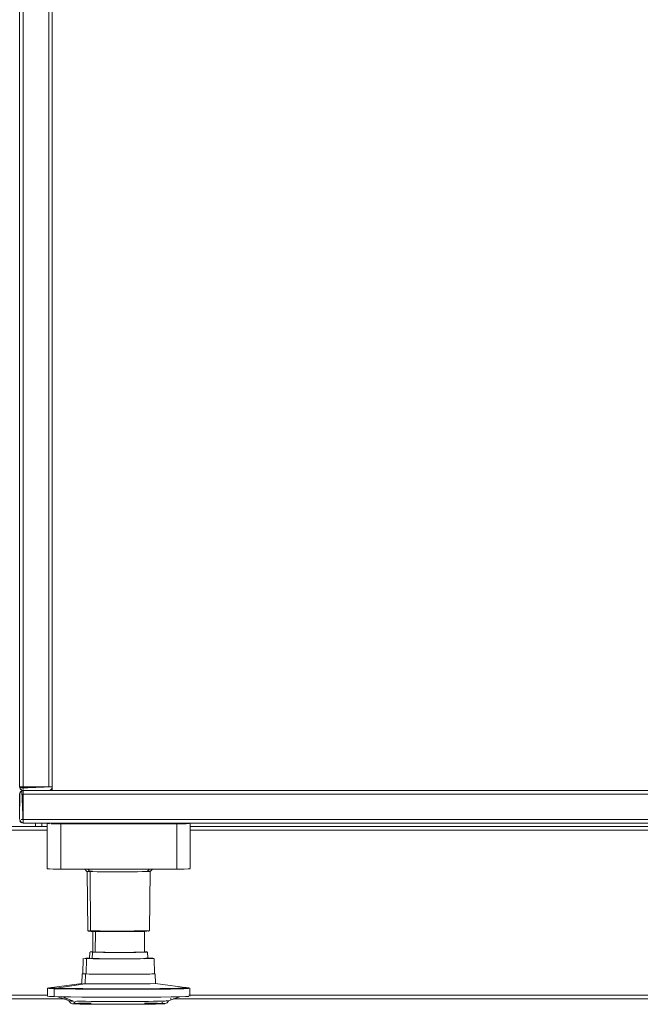
# Model space of a CAD drawing. Units: metres. Extents: x 9.5 to 25.2, y -13.8 to -3.1.
# Drawn here: x 24.5 to 24.8, y -9.4 to -8.9 of the extents above; entities that cross this region are included whole.
import ezdxf

# ---------------------------------------------------------------- set-up
doc = ezdxf.new("R2010")
doc.units = ezdxf.units.M
doc.header["$MEASUREMENT"] = 0

# ---------------------------------------------------------------- blocks, each defined once
blk = doc.blocks.new('fcb875a9-a219-400f-9743-5da9070c26af')
at = {"color": 71, "lineweight": 9, "true_color": 0xbce195}
blk.add_line((24.51342, -9.31236), (24.51342, -9.31436), dxfattribs=at)
at = {"color": 18, "lineweight": 9, "true_color": 0x000000}
blk.add_line((24.5168, -9.31236), (24.5168, -9.31436), dxfattribs=at)
blk = doc.blocks.new('c157de41-e9ab-420e-9202-e84133f24f53')
at = {"color": 18, "lineweight": 9, "true_color": 0x000000}
for p, q in [((24.5206, -9.29236), (24.5206, -8.55436)), ((24.5226, -9.29236), (24.5226, -8.55436)), ((24.5226, -9.29236), (24.5226, -8.55436)), ((24.50475, -9.29313), (24.50464, -9.29275)), ((24.50549, -9.29403), (24.50519, -9.29378)), ((24.52099, -9.29236), (24.52137, -9.29236)), ((25.1026, -9.29436), (24.5066, -9.29436)), ((24.5066, -9.31236), (24.5066, -9.29436)), ((25.1026, -9.29636), (24.5066, -9.29636)), ((24.5206, -9.29436), (24.52099, -9.29433)), ((24.49072, -9.31436), (24.51972, -9.31436)), ((24.50621, -9.31233), (24.5066, -9.31236)), ((24.52032, -9.31236), (24.52032, -9.31269)), ((24.52472, -9.31275), (24.52472, -9.31236)), ((24.53138, -9.31236), (24.54092, -9.31236)), ((24.54092, -9.31236), (24.53138, -9.31236)), ((24.57751, -9.31236), (24.5878, -9.31236)), ((24.5878, -9.31236), (24.57751, -9.31236)), ((24.59372, -9.31236), (24.59372, -9.31275)), ((24.59811, -9.31242), (24.59845, -9.31242)), ((24.59812, -9.31236), (25.01232, -9.31236)), ((25.01232, -9.31236), (24.59812, -9.31236)), ((24.59872, -9.31436), (25.01172, -9.31436)), ((24.51972, -9.31636), (24.49072, -9.31636)), ((24.51972, -9.31636), (24.49072, -9.31636)), ((25.01172, -9.31636), (24.59872, -9.31636)), ((25.01172, -9.31636), (24.59872, -9.31636)), ((24.54057, -9.33775), (24.54163, -9.33902)), ((24.54057, -9.33775), (24.54163, -9.33902)), ((24.54326, -9.33911), (24.54222, -9.33775)), ((24.54372, -9.37181), (24.54343, -9.33911)), ((24.54483, -9.33887), (24.54433, -9.33888)), ((24.54483, -9.33887), (24.54433, -9.33888)), ((24.59122, -9.33775), (24.57526, -9.33775)), ((24.57784, -9.33775), (24.5768, -9.339)), ((24.57784, -9.33775), (24.5768, -9.339)), ((24.54243, -9.37202), (24.54295, -9.37206)), ((24.54243, -9.37202), (24.54295, -9.37206)), ((24.54503, -9.38351), (24.54503, -9.37201)), ((24.54503, -9.38351), (24.54503, -9.37201)), ((24.57183, -9.37216), (24.56983, -9.37219)), ((24.57301, -9.37196), (24.5734, -9.372)), ((24.57301, -9.37196), (24.5734, -9.372)), ((24.5734, -9.3835), (24.5734, -9.372)), ((24.5734, -9.3835), (24.5734, -9.372)), ((24.57599, -9.37202), (24.57559, -9.37206)), ((24.57599, -9.37202), (24.57559, -9.37206)), ((24.57567, -9.37205), (24.57607, -9.37201)), ((24.57567, -9.37205), (24.57607, -9.37201)), ((24.54326, -9.38351), (24.5432, -9.38701)), ((24.54326, -9.38351), (24.5432, -9.38701)), ((24.57524, -9.38699), (24.57518, -9.3835)), ((24.57524, -9.38699), (24.57518, -9.3835)), ((24.53947, -9.3955), (24.53959, -9.387)), ((24.53947, -9.3955), (24.53959, -9.387)), ((24.5403, -9.38708), (24.54142, -9.38712)), ((24.5403, -9.38708), (24.54142, -9.38712)), ((24.57701, -9.38689), (24.57702, -9.38712)), ((24.57701, -9.38689), (24.57702, -9.38712)), ((24.57884, -9.38701), (24.57897, -9.39551)), ((24.57884, -9.38701), (24.57897, -9.39551)), ((24.57872, -9.39555), (24.57897, -9.39551)), ((24.57872, -9.39555), (24.57897, -9.39551)), ((24.48997, -9.40736), (24.52007, -9.40736)), ((24.52007, -9.40736), (24.48997, -9.40736)), ((24.53209, -9.41049), (24.52562, -9.40818)), ((24.53209, -9.41049), (24.52562, -9.40818)), ((24.59303, -9.40818), (24.58654, -9.41047)), ((24.59303, -9.40818), (24.58654, -9.41047)), ((24.59478, -9.40377), (24.59478, -9.40346)), ((24.59478, -9.40377), (24.59478, -9.40346)), ((24.59797, -9.40736), (25.01207, -9.40736)), ((25.01207, -9.40736), (24.59797, -9.40736)), ((24.52973, -9.40936), (24.48123, -9.40936)), ((24.53112, -9.40936), (24.5305, -9.40936)), ((24.5839, -9.41089), (24.58404, -9.41059)), ((24.5839, -9.41089), (24.58404, -9.41059)), ((24.58824, -9.40936), (24.5877, -9.40936)), ((25.02173, -9.40936), (24.58923, -9.40936))]:
    blk.add_line(p, q, dxfattribs=at)
for points in [[(24.5046, -9.29236), (24.5226, -9.29236), (24.5046, -9.29236), (24.5046, -8.55436)], [(24.5226, -8.57036), (24.5246, -8.57036), (24.5226, -8.57036), (24.5226, -9.29436)], [(24.50475, -9.29313), (24.5226, -9.29236), (24.5046, -9.29236)], [(24.5226, -9.29436), (25.0866, -9.29436), (25.0866, -9.29236), (25.0866, -9.29436)], [(24.5066, -9.29436), (24.5206, -9.29436)], [(24.5066, -9.31236), (24.5066, -9.29436), (24.5066, -9.31236)], [(24.5066, -9.31236), (25.1026, -9.31236), (25.1026, -9.29436), (24.5066, -9.29436)], [(24.50475, -9.31113)], [(24.51972, -9.33667), (24.51972, -9.31236), (24.51972, -9.33696)], [(24.51972, -9.33667), (24.51972, -9.31236), (24.51972, -9.33696)], [(24.51972, -9.33765), (24.51972, -9.31265), (24.51972, -9.33743)], [(24.51972, -9.33765), (24.51972, -9.31265), (24.51972, -9.33743)], [(24.52472, -9.31275)], [(24.52722, -9.33746), (24.52722, -9.31246), (24.52722, -9.33693)], [(24.52722, -9.33746), (24.52722, -9.31246), (24.52722, -9.33693)], [(24.59122, -9.33693), (24.59122, -9.31236), (24.59122, -9.33746)], [(24.59372, -9.31275)], [(24.59872, -9.33696), (24.59872, -9.31236)], [(24.59872, -9.33696), (24.59872, -9.31236)], [(24.54163, -9.33902), (24.54343, -9.33911), (24.5423, -9.33907)]]:
    blk.add_lwpolyline(points, close=True, dxfattribs=at)
for points in [[(24.5046, -8.55436), (24.5046, -9.29236), (24.5226, -9.29236), (24.5226, -8.55436), (24.5046, -8.55436)], [(24.52099, -9.29236), (24.5066, -9.29236), (24.5066, -8.55436), (24.50549, -8.55436)], [(24.50464, -9.29275), (24.5226, -9.29236)], [(24.50464, -9.29275), (24.5226, -9.29236)], [(24.50475, -9.29236), (24.50584, -9.29236)], [(24.50584, -9.29421), (24.50494, -9.29347)], [(24.50519, -9.29236), (24.5226, -9.29236)], [(24.50519, -9.29378)], [(24.50519, -9.29378)], [(24.5206, -9.29236), (24.5066, -9.29236), (24.50549, -9.29236)], [(24.5066, -9.29236), (24.50549, -9.29236)], [(24.5066, -9.29275), (24.50549, -9.29236)], [(24.50549, -9.29403)], [(24.5206, -9.29236), (24.5066, -9.29236)], [(24.52099, -9.29236), (24.5066, -9.29236)], [(24.5066, -9.29275), (24.5066, -9.29378)], [(24.5066, -9.29378)], [(24.5206, -9.29236), (24.52171, -9.29236)], [(24.5206, -9.29236), (24.52171, -9.29236)], [(24.5206, -9.29313)], [(24.5206, -9.29313)], [(24.52202, -9.29236), (24.52099, -9.29236)], [(24.52099, -9.29433), (24.52202, -9.29378)], [(24.52099, -9.29433), (24.52202, -9.29378)], [(24.52226, -9.29347), (24.5226, -9.29236), (24.52226, -9.29347), (24.52137, -9.29421)], [(24.52137, -9.29236), (24.52245, -9.29236)], [(24.52226, -9.29347), (24.52137, -9.29421)], [(24.52171, -9.29236)], [(24.52202, -9.29236)], [(24.5226, -9.29236), (24.52226, -9.29347)], [(24.52245, -9.29236)], [(24.52245, -9.29313)], [(24.5046, -9.29636), (24.50494, -9.29525), (24.50584, -9.29452)], [(24.50464, -9.29597), (24.5046, -9.31036), (24.5046, -9.29636), (24.50494, -9.29525)], [(24.5046, -9.29636), (24.50494, -9.29525)], [(24.50464, -9.29597), (24.50519, -9.29495)], [(24.50475, -9.29636)], [(24.50621, -9.2944), (24.50519, -9.29495)], [(24.50621, -9.2944), (24.50519, -9.29495)], [(24.50621, -9.29636), (24.5066, -9.31036), (24.50549, -9.31036)], [(24.50549, -9.29636)], [(24.50584, -9.29421), (24.5206, -9.29436)], [(24.50584, -9.29421), (24.5206, -9.29436)], [(24.50584, -9.29452), (24.5066, -9.31236)], [(24.50621, -9.2944)], [(24.50621, -9.2944)], [(24.5066, -9.29436), (24.5066, -9.31233)], [(24.5066, -9.29436), (24.5066, -9.31236), (24.52032, -9.31236)], [(25.09012, -9.31236), (25.1026, -9.31236), (25.1026, -9.29436), (25.1026, -9.31236), (24.5066, -9.31236), (24.52032, -9.31236)], [(25.09012, -9.31236), (25.1026, -9.31236), (25.1026, -9.29436), (24.5066, -9.29436)], [(24.5066, -9.2944)], [(24.5066, -9.2944), (24.5066, -9.2956)], [(24.5066, -9.29452), (24.5066, -9.2956)], [(24.5066, -9.29495), (24.5066, -9.29597)], [(24.5066, -9.29636), (24.5066, -9.29525)], [(24.5066, -9.2956)], [(24.5066, -9.2956), (24.5066, -9.31036)], [(25.1026, -9.29597), (25.1026, -9.31036), (24.5066, -9.31036), (24.5066, -9.31147)], [(24.5066, -9.31203), (24.5066, -9.31075), (24.5066, -9.29636)], [(24.5066, -9.31113), (24.5066, -9.29636)], [(24.5206, -9.29433)], [(24.5066, -9.31036)], [(24.50519, -9.31178), (24.50464, -9.31075)], [(24.50475, -9.31113), (24.50549, -9.31203)], [(24.50584, -9.31221), (24.50494, -9.31147)], [(24.50621, -9.31233), (24.50519, -9.31178)], [(24.50584, -9.31221)], [(24.5066, -9.31221), (24.5066, -9.31113)], [(24.5066, -9.31113)], [(24.5066, -9.31203)], [(24.5066, -9.31233)], [(24.5066, -9.31233)], [(24.52098, -9.31271), (24.51972, -9.31265), (24.52472, -9.31242), (24.52722, -9.31246)], [(24.51972, -9.31265)], [(24.52032, -9.31236)], [(24.52305, -9.31274), (24.52191, -9.31273)], [(24.52305, -9.31274), (24.52435, -9.31275), (24.52575, -9.31275), (24.52722, -9.31276)], [(24.52722, -9.33775), (24.52722, -9.31276), (24.54092, -9.31276)], [(24.52722, -9.33775), (24.52722, -9.31276), (24.59122, -9.31276), (24.59122, -9.33775), (24.59268, -9.33775)], [(24.57751, -9.31276), (24.59122, -9.31276), (24.59122, -9.33775), (24.59268, -9.33775)], [(24.59122, -9.33693), (24.59122, -9.31236), (24.59372, -9.31246)], [(24.59122, -9.33693), (24.59122, -9.31246)], [(24.59538, -9.31274), (24.59122, -9.31276), (24.59268, -9.31275), (24.59409, -9.31275), (24.59538, -9.31274), (24.59652, -9.31273)], [(24.59872, -9.33743), (24.59857, -9.31267), (24.59372, -9.31242)], [(24.59815, -9.31269), (24.59652, -9.31273)], [(24.59872, -9.33743), (24.59857, -9.31267)], [(24.59872, -9.33743), (24.59872, -9.31243)], [(24.59872, -9.33743), (24.59872, -9.31243)], [(24.51986, -9.33767), (24.52098, -9.33771), (24.52305, -9.33774), (24.52435, -9.33775), (24.52575, -9.33775), (24.52722, -9.33775), (24.54406, -9.33775)], [(24.51986, -9.33767), (24.52098, -9.33771), (24.52305, -9.33774), (24.52435, -9.33775), (24.52575, -9.33775), (24.52722, -9.33775), (24.59122, -9.33775)], [(24.54182, -9.33902), (24.54285, -9.33892), (24.54433, -9.33888)], [(24.54226, -9.37189), (24.54182, -9.33902)], [(24.54226, -9.37189), (24.54182, -9.33902)], [(24.54372, -9.37181), (24.54343, -9.33911), (24.54502, -9.33916), (24.54326, -9.33911), (24.54222, -9.33775)], [(24.54502, -9.33915), (24.54343, -9.33911), (24.5423, -9.33907), (24.54417, -9.33888)], [(24.54417, -9.33888), (24.54268, -9.33892), (24.54433, -9.33888)], [(24.54502, -9.33916), (24.54732, -9.33919), (24.55008, -9.33922)], [(24.55008, -9.33922), (24.55319, -9.33924), (24.55654, -9.33926), (24.55998, -9.33926)], [(24.57426, -9.33914), (24.57219, -9.33918), (24.56962, -9.33921), (24.56665, -9.33924), (24.5634, -9.33925), (24.55998, -9.33926)], [(24.57575, -9.33909), (24.57426, -9.33914), (24.57558, -9.33909)], [(24.57643, -9.33905), (24.57427, -9.33913)], [(24.57444, -9.33889)], [(24.57444, -9.33889)], [(24.575, -9.33911), (24.57614, -9.33895)], [(24.575, -9.33911), (24.57614, -9.33895)], [(24.57662, -9.33905), (24.57517, -9.3389), (24.57604, -9.33775)], [(24.57575, -9.33909), (24.5768, -9.339), (24.57517, -9.3389), (24.57604, -9.33775)], [(24.57614, -9.33895)], [(24.57614, -9.33895)], [(24.57662, -9.339), (24.57629, -9.37173)], [(24.57662, -9.339), (24.57629, -9.37173)], [(24.59745, -9.33771), (24.59538, -9.33774), (24.59409, -9.33775), (24.59268, -9.33775)], [(24.59745, -9.33771), (24.59538, -9.33774), (24.59409, -9.33775), (24.59268, -9.33775)], [(24.59745, -9.33771), (24.59857, -9.33767)], [(24.59745, -9.33771), (24.59857, -9.33767)], [(24.54512, -9.37185), (24.54372, -9.37181), (24.54221, -9.37174)], [(24.54512, -9.37185), (24.54372, -9.37181), (24.54221, -9.37174)], [(24.54503, -9.37213), (24.54399, -9.37211), (24.54251, -9.37203), (24.54368, -9.37192)], [(24.55156, -9.37222), (24.5492, -9.3722), (24.54712, -9.37217), (24.54536, -9.37214), (24.54399, -9.37211), (24.54251, -9.37203), (24.54368, -9.37192)], [(24.54343, -9.38347), (24.54474, -9.3836), (24.54633, -9.38364), (24.54635, -9.37209)], [(24.54343, -9.38347), (24.54474, -9.3836), (24.54633, -9.38364), (24.54635, -9.37209)], [(24.54368, -9.37192), (24.54495, -9.37188), (24.5466, -9.37185)], [(24.54368, -9.37192), (24.54495, -9.37188), (24.5466, -9.37185)], [(24.54503, -9.37201), (24.54635, -9.37209)], [(24.54503, -9.37201), (24.54635, -9.37209)], [(24.54512, -9.37185), (24.5469, -9.37188), (24.54902, -9.37191), (24.55142, -9.37193)], [(24.54512, -9.37185), (24.5469, -9.37188), (24.54902, -9.37191), (24.55142, -9.37193)], [(24.54708, -9.3719), (24.54587, -9.37194)], [(24.54708, -9.3719), (24.54587, -9.37194)], [(24.54635, -9.37209), (24.54776, -9.37212), (24.54962, -9.37215), (24.55185, -9.37218), (24.55436, -9.3722), (24.55705, -9.3722), (24.55983, -9.37221)], [(24.54635, -9.37209), (24.54776, -9.37212), (24.54962, -9.37215), (24.55185, -9.37218), (24.55436, -9.3722), (24.55705, -9.3722), (24.55983, -9.37221)], [(24.55142, -9.37193), (24.55403, -9.37194), (24.55679, -9.37195), (24.55961, -9.37195)], [(24.55142, -9.37193), (24.55403, -9.37194), (24.55679, -9.37195), (24.55961, -9.37195)], [(24.55156, -9.37222), (24.55412, -9.37223), (24.55683, -9.37224)], [(24.55683, -9.37224), (24.5596, -9.37224), (24.56236, -9.37224), (24.56503, -9.37223), (24.56755, -9.37221)], [(24.57002, -9.3719), (24.5677, -9.37192), (24.56514, -9.37194), (24.56241, -9.37195), (24.55961, -9.37195)], [(24.57002, -9.3719), (24.5677, -9.37192), (24.56514, -9.37194), (24.56241, -9.37195), (24.55961, -9.37195)], [(24.55983, -9.37221), (24.56259, -9.3722), (24.56522, -9.37219), (24.56761, -9.37217)], [(24.55983, -9.37221), (24.56259, -9.3722), (24.56522, -9.37219), (24.56761, -9.37217)], [(24.56761, -9.37217), (24.56968, -9.37214), (24.57136, -9.37211), (24.57256, -9.37207)], [(24.56983, -9.37219), (24.56761, -9.37217), (24.56968, -9.37214), (24.57136, -9.37211), (24.57256, -9.37207)], [(24.57374, -9.37184), (24.57206, -9.37187), (24.57002, -9.3719)], [(24.57374, -9.37184), (24.57206, -9.37187), (24.57002, -9.3719)], [(24.57209, -9.37209), (24.57307, -9.37187), (24.57067, -9.37189)], [(24.57209, -9.37209), (24.57307, -9.37187), (24.57067, -9.37189)], [(24.57183, -9.37216), (24.57349, -9.37213), (24.57475, -9.3721)], [(24.57307, -9.37187), (24.57445, -9.37191), (24.57592, -9.37198)], [(24.57307, -9.37187), (24.57445, -9.37191), (24.57592, -9.37198)], [(24.57325, -9.37214), (24.57475, -9.3721)], [(24.57629, -9.37173), (24.57503, -9.3718), (24.57374, -9.37184)], [(24.57629, -9.37173), (24.57503, -9.3718), (24.57374, -9.37184)], [(24.54503, -9.3834), (24.54343, -9.38347)], [(24.54503, -9.3834), (24.54343, -9.38347)], [(24.54474, -9.3836), (24.54468, -9.3871), (24.54628, -9.38714), (24.54838, -9.38717), (24.5509, -9.3872), (24.55373, -9.38722), (24.55677, -9.38723), (24.55991, -9.38723)], [(24.54474, -9.3836), (24.54468, -9.3871), (24.54628, -9.38714), (24.54838, -9.38717), (24.5509, -9.3872), (24.55373, -9.38722), (24.55677, -9.38723), (24.55991, -9.38723)], [(24.54635, -9.38359), (24.54503, -9.38351)], [(24.54635, -9.38359), (24.54503, -9.38351)], [(24.54633, -9.38364), (24.54842, -9.38367), (24.55093, -9.3837), (24.55375, -9.38372), (24.55678, -9.38373), (24.55991, -9.38373), (24.56301, -9.38372)], [(24.54633, -9.38364), (24.54842, -9.38367), (24.55093, -9.3837), (24.55375, -9.38372), (24.55678, -9.38373), (24.55991, -9.38373), (24.56301, -9.38372)], [(24.54962, -9.38365), (24.54776, -9.38362), (24.54635, -9.38359)], [(24.54962, -9.38365), (24.54776, -9.38362), (24.54635, -9.38359)], [(24.55983, -9.38371), (24.55705, -9.3837), (24.55436, -9.38369), (24.55185, -9.38368), (24.54962, -9.38365)], [(24.55983, -9.38371), (24.55705, -9.3837), (24.55436, -9.38369), (24.55185, -9.38368), (24.54962, -9.38365)], [(24.57325, -9.38354), (24.57136, -9.38361), (24.56968, -9.38364), (24.56761, -9.38367), (24.56522, -9.38369), (24.56259, -9.3837), (24.55983, -9.38371)], [(24.57325, -9.38354), (24.57136, -9.38361), (24.56968, -9.38364), (24.56761, -9.38367), (24.56522, -9.38369), (24.56259, -9.3837), (24.55983, -9.38371)], [(24.56301, -9.38372), (24.56596, -9.38371), (24.56866, -9.38369), (24.57099, -9.38366), (24.57287, -9.38362)], [(24.56301, -9.38372), (24.56596, -9.38371), (24.56866, -9.38369), (24.57099, -9.38366), (24.57287, -9.38362)], [(24.575, -9.38354), (24.57287, -9.38362)], [(24.575, -9.38354), (24.57287, -9.38362)], [(24.5737, -9.38341), (24.57473, -9.38345)], [(24.5737, -9.38341), (24.57473, -9.38345)], [(24.5737, -9.3836)], [(24.5737, -9.3836)], [(24.5403, -9.38708)], [(24.5403, -9.38708)], [(24.5411, -9.3869), (24.54335, -9.38684)], [(24.5411, -9.3869), (24.54335, -9.38684)], [(24.54556, -9.39571), (24.54293, -9.39566), (24.54131, -9.39562), (24.54142, -9.38712), (24.54303, -9.38716), (24.54508, -9.3872), (24.54702, -9.38722), (24.54919, -9.38724), (24.55337, -9.38727)], [(24.54556, -9.39571), (24.54293, -9.39566), (24.54131, -9.39562), (24.54142, -9.38712), (24.54303, -9.38716), (24.54508, -9.3872), (24.54702, -9.38722), (24.54919, -9.38724), (24.55337, -9.38727)], [(24.5432, -9.38701)], [(24.5432, -9.38701)], [(24.54468, -9.3871), (24.54364, -9.38706)], [(24.54468, -9.3871), (24.54364, -9.38706)], [(24.56073, -9.38728), (24.55787, -9.38728), (24.55337, -9.38727)], [(24.56073, -9.38728), (24.55787, -9.38728), (24.55337, -9.38727)], [(24.57323, -9.3872), (24.57104, -9.38716), (24.56869, -9.38719), (24.56599, -9.38721), (24.56302, -9.38723), (24.55991, -9.38723)], [(24.57323, -9.3872), (24.57104, -9.38716), (24.56869, -9.38719), (24.56599, -9.38721), (24.56302, -9.38723), (24.55991, -9.38723)], [(24.56073, -9.38728), (24.56357, -9.38728), (24.56751, -9.38726), (24.57108, -9.38723), (24.57292, -9.38712), (24.57428, -9.38708)], [(24.56073, -9.38728), (24.56357, -9.38728), (24.56751, -9.38726), (24.57108, -9.38723), (24.57292, -9.38712), (24.57428, -9.38708)], [(24.57323, -9.3872), (24.57508, -9.38717), (24.57733, -9.38711), (24.57859, -9.38705)], [(24.57323, -9.3872), (24.57508, -9.38717), (24.57733, -9.38711), (24.57859, -9.38705)], [(24.57428, -9.38683), (24.57541, -9.38685), (24.57701, -9.38689), (24.57814, -9.38693)], [(24.57428, -9.38683), (24.57541, -9.38685), (24.57701, -9.38689), (24.57814, -9.38693)], [(24.57428, -9.38693)], [(24.57428, -9.38693)], [(24.57814, -9.38693)], [(24.57814, -9.38693)], [(24.52002, -9.40793), (24.52002, -9.40351), (24.521, -9.40328), (24.53893, -9.40088), (24.53903, -9.39552)], [(24.52002, -9.40793), (24.52002, -9.40351), (24.521, -9.40328), (24.53893, -9.40088), (24.53903, -9.39552)], [(24.54131, -9.39562), (24.54018, -9.39558), (24.53903, -9.39552)], [(24.54131, -9.39562), (24.54018, -9.39558), (24.53903, -9.39552)], [(24.54868, -9.40111), (24.5455, -9.40108), (24.54284, -9.40104), (24.54081, -9.40099), (24.5409, -9.39562), (24.53959, -9.39557)], [(24.54868, -9.40111), (24.5455, -9.40108), (24.54284, -9.40104), (24.54081, -9.40099), (24.5409, -9.39562), (24.53959, -9.39557)], [(24.5409, -9.39562), (24.54293, -9.39566), (24.54499, -9.3957), (24.54695, -9.39572)], [(24.5409, -9.39562), (24.54293, -9.39566), (24.54499, -9.3957), (24.54695, -9.39572)], [(24.56775, -9.39576), (24.56402, -9.39578), (24.56009, -9.39579), (24.55614, -9.39579), (24.5523, -9.39577), (24.54873, -9.39575), (24.54556, -9.39571)], [(24.56775, -9.39576), (24.56402, -9.39578), (24.56009, -9.39579), (24.55614, -9.39579), (24.5523, -9.39577), (24.54873, -9.39575), (24.54556, -9.39571)], [(24.54695, -9.39572), (24.54913, -9.39574), (24.55333, -9.39577)], [(24.54695, -9.39572), (24.54913, -9.39574), (24.55333, -9.39577)], [(24.56756, -9.39576), (24.5636, -9.39578), (24.56075, -9.39578), (24.55786, -9.39578), (24.55333, -9.39577)], [(24.56756, -9.39576), (24.5636, -9.39578), (24.56075, -9.39578), (24.55786, -9.39578), (24.55333, -9.39577)], [(24.56756, -9.39576), (24.57116, -9.39573), (24.57411, -9.3957), (24.57649, -9.39565), (24.57821, -9.3956)], [(24.56756, -9.39576), (24.57116, -9.39573), (24.57411, -9.3957), (24.57649, -9.39565), (24.57821, -9.3956)], [(24.56775, -9.39576), (24.57116, -9.39573), (24.57332, -9.3957)], [(24.56775, -9.39576), (24.57116, -9.39573), (24.57332, -9.3957)], [(24.57332, -9.3957), (24.57518, -9.39567), (24.57745, -9.39561), (24.57872, -9.39555)], [(24.57332, -9.3957), (24.57518, -9.39567), (24.57745, -9.39561), (24.57872, -9.39555)], [(24.57885, -9.39544)], [(24.57885, -9.39544)], [(24.5984, -9.40345), (24.5795, -9.40085), (24.57941, -9.39549)], [(24.5984, -9.40345), (24.5795, -9.40085), (24.57941, -9.39549)], [(24.52637, -9.40373), (24.52367, -9.40366), (24.54081, -9.40099), (24.53949, -9.40093)], [(24.52637, -9.40373), (24.52367, -9.40366), (24.54081, -9.40099), (24.53949, -9.40093)], [(24.53893, -9.40088)], [(24.53893, -9.40088)], [(24.54868, -9.40111), (24.55227, -9.40114), (24.55612, -9.40115), (24.5601, -9.40115)], [(24.54868, -9.40111), (24.55227, -9.40114), (24.55612, -9.40115), (24.5601, -9.40115)], [(24.56779, -9.40113), (24.56404, -9.40114), (24.5601, -9.40115)], [(24.56779, -9.40113), (24.56404, -9.40114), (24.5601, -9.40115)], [(24.57418, -9.40106), (24.57122, -9.4011), (24.56779, -9.40113)], [(24.57418, -9.40106), (24.57122, -9.4011), (24.56779, -9.40113)], [(24.57928, -9.40091), (24.57657, -9.40101), (24.57418, -9.40106)], [(24.57928, -9.40091), (24.57657, -9.40101), (24.57418, -9.40106)], [(24.57928, -9.40083)], [(24.57928, -9.40083)], [(24.52002, -9.40793), (24.5211, -9.40803), (24.52365, -9.40814), (24.52656, -9.40821)], [(24.52002, -9.40793), (24.5211, -9.40803), (24.52365, -9.40814), (24.52757, -9.40823), (24.5327, -9.40831)], [(24.52043, -9.40362), (24.52174, -9.40338)], [(24.52043, -9.40362), (24.52174, -9.40338)], [(24.52043, -9.40362), (24.52167, -9.4037), (24.52365, -9.40377), (24.52365, -9.40814)], [(24.52043, -9.40362), (24.52167, -9.4037), (24.52365, -9.40377), (24.52365, -9.40814)], [(24.52065, -9.40332), (24.52168, -9.40358)], [(24.52065, -9.40332), (24.52168, -9.40358)], [(24.52455, -9.40349), (24.52206, -9.40339), (24.521, -9.40328), (24.52206, -9.40314)], [(24.52455, -9.40349), (24.52206, -9.40339), (24.521, -9.40328), (24.52206, -9.40314)], [(24.52635, -9.40384), (24.52365, -9.40377), (24.52168, -9.40358)], [(24.52635, -9.40384), (24.52365, -9.40377), (24.52168, -9.40358)], [(24.53937, -9.40372), (24.53337, -9.40366), (24.52836, -9.40358), (24.52455, -9.40349)], [(24.53937, -9.40372), (24.53337, -9.40366), (24.52836, -9.40358), (24.52455, -9.40349)], [(24.52635, -9.40384), (24.52972, -9.40391), (24.53538, -9.40398)], [(24.52635, -9.40384), (24.52972, -9.40391), (24.53538, -9.40398)], [(24.54832, -9.40396), (24.544, -9.40394), (24.53989, -9.40391), (24.53539, -9.40387), (24.52973, -9.40379), (24.52637, -9.40373)], [(24.54832, -9.40396), (24.544, -9.40394), (24.53989, -9.40391), (24.53539, -9.40387), (24.52973, -9.40379), (24.52637, -9.40373)], [(24.53538, -9.40398), (24.53988, -9.40402), (24.54399, -9.40405), (24.54832, -9.40407), (24.55652, -9.40409), (24.56154, -9.4041), (24.56653, -9.40409)], [(24.53538, -9.40398), (24.53988, -9.40402), (24.54399, -9.40405), (24.54832, -9.40407), (24.55652, -9.40409), (24.56154, -9.4041), (24.56653, -9.40409)], [(24.53937, -9.40372), (24.54613, -9.40377), (24.55339, -9.4038)], [(24.53937, -9.40372), (24.54613, -9.40377), (24.55339, -9.4038)], [(24.54832, -9.40396), (24.55652, -9.40398), (24.56154, -9.40398), (24.56652, -9.40397), (24.57125, -9.40395)], [(24.54832, -9.40396), (24.55652, -9.40398), (24.56154, -9.40398), (24.56652, -9.40397), (24.57125, -9.40395)], [(24.59191, -9.40354), (24.58741, -9.40363), (24.58183, -9.4037), (24.57537, -9.40375), (24.5683, -9.40379), (24.56088, -9.4038), (24.55339, -9.4038)], [(24.59191, -9.40354), (24.58741, -9.40363), (24.58183, -9.4037), (24.57537, -9.40375), (24.5683, -9.40379), (24.56088, -9.4038), (24.55339, -9.4038)], [(24.58771, -9.40392), (24.58403, -9.40397), (24.58007, -9.40401), (24.57579, -9.40404), (24.57125, -9.40407), (24.56653, -9.40409)], [(24.58771, -9.40392), (24.58403, -9.40397), (24.58007, -9.40401), (24.57579, -9.40404), (24.57125, -9.40407), (24.56653, -9.40409)], [(24.56853, -9.40844), (24.57579, -9.40841), (24.58241, -9.40835), (24.58814, -9.40828), (24.59276, -9.40819), (24.59608, -9.40809), (24.598, -9.40799)], [(24.59507, -9.40365), (24.59091, -9.40375), (24.5877, -9.40381), (24.58402, -9.40385), (24.58006, -9.40389), (24.57578, -9.40393), (24.57125, -9.40395)], [(24.59507, -9.40365), (24.59091, -9.40375), (24.5877, -9.40381), (24.58402, -9.40385), (24.58006, -9.40389), (24.57578, -9.40393), (24.57125, -9.40395)], [(24.59509, -9.40377), (24.59092, -9.40387), (24.58771, -9.40392)], [(24.59509, -9.40377), (24.59092, -9.40387), (24.58771, -9.40392)], [(24.59191, -9.40354), (24.59516, -9.40345), (24.59702, -9.40334)], [(24.59191, -9.40354), (24.59516, -9.40345), (24.59702, -9.40334)], [(24.59276, -9.40819), (24.59608, -9.40809), (24.598, -9.40799)], [(24.59507, -9.40365), (24.59668, -9.40359), (24.59778, -9.40353)], [(24.59507, -9.40365), (24.59668, -9.40359), (24.59778, -9.40353)], [(24.59509, -9.40377), (24.5967, -9.4037), (24.5978, -9.40364)], [(24.59509, -9.40377), (24.5967, -9.4037), (24.5978, -9.40364)], [(24.59511, -9.40308), (24.59637, -9.40313), (24.59743, -9.40324)], [(24.59511, -9.40308), (24.59637, -9.40313), (24.59743, -9.40324)], [(24.59798, -9.40334), (24.59675, -9.40326)], [(24.59798, -9.40334), (24.59675, -9.40326)], [(24.59677, -9.40338), (24.598, -9.40346)], [(24.59677, -9.40338), (24.598, -9.40346)], [(24.59799, -9.40784)], [(24.59799, -9.40784)], [(24.5984, -9.40345), (24.59842, -9.40788)], [(24.5984, -9.40345), (24.59842, -9.40788)], [(24.53295, -9.41054), (24.5343, -9.41059), (24.52821, -9.40824)], [(24.53295, -9.41054), (24.5343, -9.41059), (24.52821, -9.40824)], [(24.53174, -9.41043), (24.53352, -9.41029)], [(24.53174, -9.41043), (24.53352, -9.41029)], [(24.53174, -9.41043), (24.53283, -9.41166), (24.53402, -9.41206)], [(24.53174, -9.41043), (24.53295, -9.41054)], [(24.53174, -9.41043), (24.53295, -9.41054)], [(24.53174, -9.41043), (24.53283, -9.41166), (24.53402, -9.41206)], [(24.55324, -9.40845), (24.54579, -9.40843), (24.53885, -9.40838), (24.5327, -9.40831)], [(24.53369, -9.41201), (24.53482, -9.41211), (24.53607, -9.41215), (24.53776, -9.4122), (24.53984, -9.41224), (24.54229, -9.41227)], [(24.53369, -9.41201), (24.53482, -9.41211), (24.53607, -9.41215), (24.53776, -9.4122), (24.53984, -9.41224), (24.54229, -9.41227)], [(24.53554, -9.41187), (24.53446, -9.41191)], [(24.53554, -9.41187), (24.53446, -9.41191)], [(24.53453, -9.41122), (24.53611, -9.41063)], [(24.53453, -9.41122), (24.53611, -9.41063)], [(24.53453, -9.41122), (24.53562, -9.41209)], [(24.53453, -9.41122), (24.53562, -9.41209)], [(24.53899, -9.41178), (24.53706, -9.41182), (24.53554, -9.41187)], [(24.53899, -9.41178), (24.53706, -9.41182), (24.53554, -9.41187)], [(24.53611, -9.41063), (24.53836, -9.41068), (24.54099, -9.41071), (24.54396, -9.41075)], [(24.53611, -9.41063), (24.53836, -9.41068), (24.54099, -9.41071), (24.54396, -9.41075)], [(24.54395, -9.41171), (24.5413, -9.41174), (24.53899, -9.41178)], [(24.54395, -9.41171), (24.5413, -9.41174), (24.53899, -9.41178)], [(24.54229, -9.41227), (24.54505, -9.4123), (24.54807, -9.41233)], [(24.54229, -9.41227), (24.54505, -9.4123), (24.54807, -9.41233)], [(24.54396, -9.41075), (24.54722, -9.41077), (24.5507, -9.41079)], [(24.54396, -9.41075), (24.54722, -9.41077), (24.5507, -9.41079)], [(24.54807, -9.41233), (24.5513, -9.41235), (24.55468, -9.41236)], [(24.54807, -9.41233), (24.5513, -9.41235), (24.55468, -9.41236)], [(24.5691, -9.41079), (24.56552, -9.4108), (24.56181, -9.41081), (24.55806, -9.41081), (24.55433, -9.41081), (24.5507, -9.41079)], [(24.5691, -9.41079), (24.56552, -9.4108), (24.56181, -9.41081), (24.55806, -9.41081), (24.55433, -9.41081), (24.5507, -9.41079)], [(24.56853, -9.40844), (24.56092, -9.40846), (24.55324, -9.40845)], [(24.56507, -9.41235), (24.56163, -9.41236), (24.55815, -9.41236), (24.55468, -9.41236)], [(24.56507, -9.41235), (24.56163, -9.41236), (24.55815, -9.41236), (24.55468, -9.41236)], [(24.57713, -9.41226), (24.57449, -9.41229), (24.57156, -9.41232), (24.5684, -9.41234), (24.56507, -9.41235)], [(24.57713, -9.41226), (24.57449, -9.41229), (24.57156, -9.41232), (24.5684, -9.41234), (24.56507, -9.41235)], [(24.5691, -9.41079), (24.5725, -9.41076), (24.57565, -9.41073), (24.5785, -9.4107), (24.58099, -9.41066), (24.58307, -9.41062)], [(24.5691, -9.41079), (24.5725, -9.41076), (24.57565, -9.41073), (24.5785, -9.4107), (24.58099, -9.41066), (24.58307, -9.41062)], [(24.58236, -9.41185), (24.58068, -9.41181), (24.57859, -9.41177), (24.57615, -9.41173), (24.57339, -9.4117)], [(24.58236, -9.41185), (24.58068, -9.41181), (24.57859, -9.41177), (24.57615, -9.41173), (24.57339, -9.4117)], [(24.5829, -9.41214), (24.58138, -9.41218), (24.57944, -9.41222), (24.57713, -9.41226)], [(24.5829, -9.41214), (24.58138, -9.41218), (24.57944, -9.41222), (24.57713, -9.41226)], [(24.58361, -9.4119), (24.58236, -9.41185), (24.58361, -9.41129)], [(24.58361, -9.4119), (24.58236, -9.41185), (24.58361, -9.41129)], [(24.5846, -9.41204), (24.5829, -9.41214)], [(24.5846, -9.41204), (24.5829, -9.41214)], [(24.58307, -9.41062), (24.58471, -9.41057), (24.58587, -9.41052)], [(24.58307, -9.41062), (24.58471, -9.41057), (24.58587, -9.41052)], [(24.58361, -9.4119), (24.58474, -9.41199)], [(24.58361, -9.4119), (24.58474, -9.41199)], [(24.58595, -9.41159), (24.58451, -9.41202)], [(24.58595, -9.41159), (24.58451, -9.41202)], [(24.58654, -9.41047), (24.58548, -9.41031)], [(24.58654, -9.41047), (24.58548, -9.41031)], [(24.5867, -9.41041), (24.58595, -9.41159)], [(24.5867, -9.41041), (24.58595, -9.41159)]]:
    blk.add_lwpolyline(points, dxfattribs=at)
blk = doc.blocks.new('e6a70249-bf3c-41ce-b6e6-5d54fa7957e5')
for name in ['c157de41-e9ab-420e-9202-e84133f24f53', 'fcb875a9-a219-400f-9743-5da9070c26af']:
    blk.add_blockref(name, (0, 0))

msp = doc.modelspace()

# ---------------------------------------------------------------- block references
msp.add_blockref('e6a70249-bf3c-41ce-b6e6-5d54fa7957e5', (0, 0))

doc.saveas('drawing.dxf')
